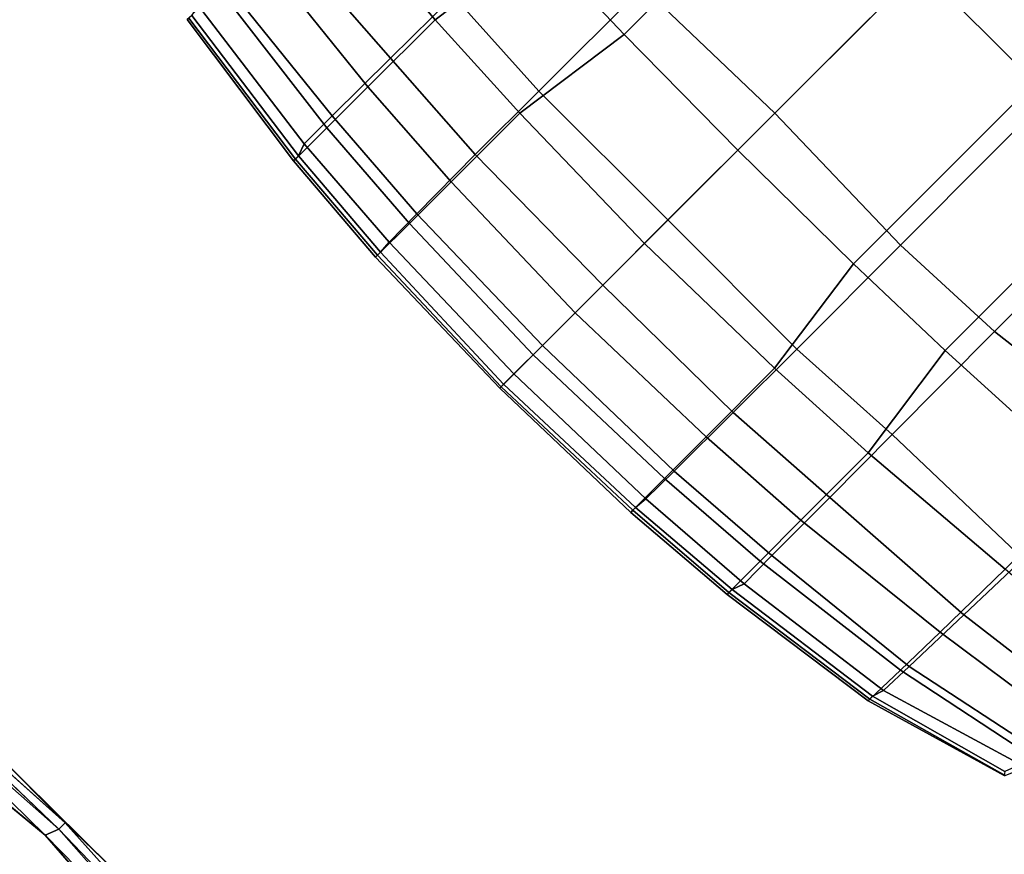
# Model space of a CAD drawing. Units: inches. Extents: x -2 to 172, y -6 to 107.
# Drawn here: x 77 to 86, y 60 to 68 of the extents above; entities that cross this region are included whole.
import ezdxf

# ---------------------------------------------------------------- set-up
doc = ezdxf.new("R2010")
doc.units = ezdxf.units.IN
doc.header["$MEASUREMENT"] = 0
doc.layers.add('SEAT', color=5, linetype='Continuous')
doc.layers.add('TABLE-TOP', color=6, linetype='Continuous')

# ---------------------------------------------------------------- blocks, each defined once
blk = doc.blocks.new('LMGT70_R_0T')
at = {"layer": 'TABLE-TOP'}
for points, invisible_edges in [([(-13.9104, 18.843, 28.0087), (-13.934, -18.8251, 28.0087), (-21.2652, 9.8125, 28.0087)], 15), ([(-21.2652, 9.8125, 29.1339), (-13.9152, -18.8397, 29.1339), (-13.9243, 18.832, 29.1339)], 15), ([(-21.2632, 9.8108, 28.0087), (-19.4401, 13.0593, 28.0087), (-13.9085, 18.8413, 28.0087)], 10), ([(-13.9223, 18.8303, 29.1339), (-19.4402, 13.0593, 29.1339), (-21.2632, 9.8108, 29.1339)], 9), ([(-13.9223, 18.8303, 29.1339), (-16.5852, 16.5203, 29.1339), (-19.4402, 13.0593, 29.1339)], 8), ([(-19.4401, 13.0593, 28.0087), (-16.5852, 16.5203, 28.0087), (-13.9085, 18.8413, 28.0087)], 8)]:
    blk.add_3dface(points, dxfattribs=dict(at, invisible_edges=invisible_edges))
for points in [[(-14.9054, 18.163, 28.0239), (-13.9085, 18.8413, 28.0087), (-16.5852, 16.5203, 28.0087)], [(-13.9223, 18.8303, 29.1339), (-14.9054, 18.163, 29.1186), (-16.5852, 16.5203, 29.1339)], [(-16.3034, 17.0903, 28.9339), (-16.6906, 16.6909, 29.0104), (-14.9583, 18.243, 29.0405)], [(-14.9583, 18.243, 29.0405), (-16.6906, 16.6909, 29.0104), (-16.6371, 16.636, 29.1056)], [(-16.3034, 17.0903, 28.2087), (-14.9668, 18.2336, 28.0975), (-16.6906, 16.6909, 28.1321)], [(-14.9668, 18.2336, 28.0975), (-16.6371, 16.636, 28.0369), (-16.6906, 16.6909, 28.1321)], [(-14.9583, 18.243, 29.0405), (-16.6371, 16.636, 29.1056), (-14.9054, 18.163, 29.1186)], [(-14.9668, 18.2336, 28.0975), (-14.9054, 18.163, 28.0239), (-16.6371, 16.636, 28.0369)], [(-16.5852, 16.5203, 29.1339), (-14.9054, 18.163, 29.1186), (-16.6371, 16.636, 29.1056)], [(-16.5852, 16.5203, 28.0087), (-16.6371, 16.636, 28.0369), (-14.9054, 18.163, 28.0239)], [(-17.2986, 16.0822, 28.9339), (-16.3034, 17.0903, 28.9339), (-17.2986, 16.0822, 28.2087)], [(-16.3034, 17.0903, 28.9339), (-17.2986, 16.0822, 28.9339), (-16.6906, 16.6909, 29.0104)], [(-17.2986, 16.0822, 28.2087), (-16.3034, 17.0903, 28.2087), (-16.6906, 16.6909, 28.1321)], [(-16.3034, 17.0903, 28.2087), (-17.2986, 16.0822, 28.2087), (-16.3034, 17.0903, 28.9339)], [(-16.6906, 16.6909, 29.0104), (-17.2986, 16.0822, 28.9339), (-18.2706, 14.9206, 29.048)], [(-16.6371, 16.636, 29.1056), (-16.6906, 16.6909, 29.0104), (-18.2706, 14.9206, 29.048)], [(-18.1627, 14.9057, 29.1186), (-16.6371, 16.636, 29.1056), (-18.2706, 14.9206, 29.048)], [(-17.2986, 16.0822, 28.2087), (-16.6906, 16.6909, 28.1321), (-18.2682, 14.9281, 28.1016)], [(-18.2682, 14.9281, 28.1016), (-16.6906, 16.6909, 28.1321), (-16.6371, 16.636, 28.0369)], [(-16.6371, 16.636, 28.0369), (-18.1627, 14.9057, 28.0239), (-18.2682, 14.9281, 28.1016)], [(-16.6371, 16.636, 29.1056), (-18.1627, 14.9057, 29.1186), (-16.5852, 16.5203, 29.1339)], [(-16.6371, 16.636, 28.0369), (-16.5852, 16.5203, 28.0087), (-18.1627, 14.9057, 28.0239)], [(-18.1627, 14.9057, 29.1186), (-19.4402, 13.0593, 29.1339), (-16.5852, 16.5203, 29.1339)], [(-18.1627, 14.9057, 28.0239), (-16.5852, 16.5203, 28.0087), (-19.4401, 13.0593, 28.0087)]]:
    blk.add_3dface(points, dxfattribs=at)
blk = doc.blocks.new('LDSR_0T')
at = {"layer": 'SEAT'}
for points in [[(8.9351, 4.1825, 17.1803), (8.2366, 4.2027, 17.2132), (8.1086, 5.4637, 17.2122), (8.7611, 5.5608, 17.1337)], [(8.3114, 5.5425, 17.5071), (8.4085, 4.1559, 17.4408), (9.1836, 4.1445, 17.3348), (8.9778, 5.5596, 17.4036)], [(9.5785, 4.165, 16.9085), (8.9351, 4.1825, 17.1803), (8.7611, 5.5608, 17.1337), (9.2987, 5.5033, 16.8918)], [(8.9778, 5.5596, 17.4036), (9.1836, 4.1445, 17.3348), (9.6537, 4.1355, 17.1095), (9.3652, 5.5304, 17.1861)], [(9.8803, 4.1536, 16.5572), (9.5785, 4.165, 16.9085), (9.2987, 5.5033, 16.8918), (9.4986, 5.4306, 16.7057)], [(9.3652, 5.5304, 17.1861), (9.6537, 4.1355, 17.1095), (10.0153, 4.1247, 16.7384), (9.657, 5.4052, 16.8657)], [(9.6369, 5.3789, 16.6759), (9.9813, 4.122, 16.5214), (9.8803, 4.1536, 16.5572), (9.4986, 5.4306, 16.7057)], [(9.6369, 5.3789, 16.6759), (9.6638, 5.4015, 16.7426), (10.0343, 4.1239, 16.6134), (9.9813, 4.122, 16.5214)], [(9.657, 5.4052, 16.8657), (10.0153, 4.1247, 16.7384), (10.0343, 4.1239, 16.6134), (9.6638, 5.4015, 16.7426)], [(5.6555, 4.266, 16.8268), (6.8433, 4.2424, 16.9835), (7.0343, 2.6534, 16.8977), (5.2998, 2.6515, 16.6587)], [(8.2366, 4.2027, 17.2132), (8.277, 2.6569, 17.1462), (7.0343, 2.6534, 16.8977), (6.8433, 4.2424, 16.9835)], [(7.4481, 2.4705, 17.2368), (7.3665, 4.1671, 17.347), (6.0602, 4.1753, 17.1949), (5.5473, 2.4705, 17.0257)], [(7.4481, 2.4705, 17.2368), (8.5335, 2.6219, 17.3666), (8.4085, 4.1559, 17.4408), (7.3665, 4.1671, 17.347)], [(8.2366, 4.2027, 17.2132), (8.9351, 4.1825, 17.1803), (9.0366, 2.6595, 17.1334), (8.277, 2.6569, 17.1462)], [(9.3483, 2.6232, 17.2581), (9.1836, 4.1445, 17.3348), (8.4085, 4.1559, 17.4408), (8.5335, 2.6219, 17.3666)], [(9.5785, 4.165, 16.9085), (9.739, 2.6624, 16.85), (9.0366, 2.6595, 17.1334), (8.9351, 4.1825, 17.1803)], [(9.3483, 2.6232, 17.2581), (9.8433, 2.6241, 17.0231), (9.6537, 4.1355, 17.1095), (9.1836, 4.1445, 17.3348)], [(9.5785, 4.165, 16.9085), (9.8803, 4.1536, 16.5572), (10.0787, 2.6644, 16.4763), (9.739, 2.6624, 16.85)], [(10.2234, 2.625, 16.6366), (10.0153, 4.1247, 16.7384), (9.6537, 4.1355, 17.1095), (9.8433, 2.6241, 17.0231)], [(9.9813, 4.122, 16.5214), (10.1849, 2.6269, 16.4264), (10.0787, 2.6644, 16.4763), (9.8803, 4.1536, 16.5572)], [(9.9813, 4.122, 16.5214), (10.0343, 4.1239, 16.6134), (10.2448, 2.6252, 16.5113), (10.1849, 2.6269, 16.4264)], [(10.0153, 4.1247, 16.7384), (10.2234, 2.625, 16.6366), (10.2448, 2.6252, 16.5113), (10.0343, 4.1239, 16.6134)], [(5.0175, 2.6512, 16.6198), (7.0343, 2.6534, 16.8977), (7.0796, 1.5609, 16.8604), (4.8034, 1.5554, 16.5474)], [(8.277, 2.6569, 17.1462), (8.3381, 1.5632, 17.102), (7.0796, 1.5609, 16.8604), (7.0343, 2.6534, 16.8977)], [(7.4779, 1.3896, 17.1996), (8.5881, 1.5434, 17.3186), (8.5335, 2.6219, 17.3666), (7.4481, 2.4705, 17.2368)], [(9.0366, 2.6595, 17.1334), (9.107, 1.562, 17.0898), (8.3381, 1.5632, 17.102), (8.277, 2.6569, 17.1462)], [(8.5881, 1.5434, 17.3186), (9.4185, 1.5433, 17.2128), (9.3483, 2.6232, 17.2581), (8.5335, 2.6219, 17.3666)], [(9.0366, 2.6595, 17.1334), (9.739, 2.6624, 16.85), (9.8187, 1.5582, 16.8078), (9.107, 1.562, 17.0898)], [(9.9222, 1.5437, 16.9737), (9.8433, 2.6241, 17.0231), (9.3483, 2.6232, 17.2581), (9.4185, 1.5433, 17.2128)], [(10.0787, 2.6644, 16.4763), (10.1597, 1.554, 16.4276), (9.8187, 1.5582, 16.8078), (9.739, 2.6624, 16.85)], [(9.9222, 1.5437, 16.9737), (10.3072, 1.5446, 16.5796), (10.2234, 2.625, 16.6366), (9.8433, 2.6241, 17.0231)], [(10.1849, 2.6269, 16.4264), (10.2731, 1.5452, 16.3627), (10.1597, 1.554, 16.4276), (10.0787, 2.6644, 16.4763)], [(10.1849, 2.6269, 16.4264), (10.2448, 2.6252, 16.5113), (10.3325, 1.5451, 16.4601), (10.2731, 1.5452, 16.3627)], [(10.2234, 2.625, 16.6366), (10.3072, 1.5446, 16.5796), (10.3325, 1.5451, 16.4601), (10.2448, 2.6252, 16.5113)], [(7.4779, 1.3896, 17.1996), (7.4481, 2.4705, 17.2368), (5.5473, 2.4705, 17.0257), (5.2821, 1.3905, 16.9559)], [(4.8034, 1.5554, 16.5474), (4.7214, 0, 16.53), (2.6789, 0, 16.2617), (2.7898, 1.5563, 16.2902)], [(4.8034, 1.5554, 16.5474), (7.0796, 1.5609, 16.8604), (7.0427, 0, 16.8384), (4.7214, 0, 16.53)], [(8.3381, 1.5632, 17.102), (8.3366, 0, 17.0625), (7.0427, 0, 16.8384), (7.0796, 1.5609, 16.8604)], [(7.4915, 0, 17.1865), (8.6199, 0, 17.2821), (8.5881, 1.5434, 17.3186), (7.4779, 1.3896, 17.1996)], [(8.3381, 1.5632, 17.102), (9.107, 1.562, 17.0898), (9.1241, 0, 17.0623), (8.3366, 0, 17.0625)], [(9.4616, 0, 17.185), (9.4185, 1.5433, 17.2128), (8.5881, 1.5434, 17.3186), (8.6199, 0, 17.2821)], [(9.8187, 1.5582, 16.8078), (9.857, 0, 16.7896), (9.1241, 0, 17.0623), (9.107, 1.562, 17.0898)], [(9.4616, 0, 17.185), (9.9693, 0, 16.9411), (9.9222, 1.5437, 16.9737), (9.4185, 1.5433, 17.2128)], [(9.8187, 1.5582, 16.8078), (10.1597, 1.554, 16.4276), (10.2008, 0, 16.3981), (9.857, 0, 16.7896)], [(10.3552, 0, 16.5391), (10.3072, 1.5446, 16.5796), (9.9222, 1.5437, 16.9737), (9.9693, 0, 16.9411)], [(10.2731, 1.5452, 16.3627), (10.3257, 0, 16.3356), (10.2008, 0, 16.3981), (10.1597, 1.554, 16.4276)], [(10.2731, 1.5452, 16.3627), (10.3325, 1.5451, 16.4601), (10.372, 0, 16.4034), (10.3257, 0, 16.3356)], [(10.3072, 1.5446, 16.5796), (10.3552, 0, 16.5391), (10.372, 0, 16.4034), (10.3325, 1.5451, 16.4601)], [(3.165, 0, 16.6753), (5.2835, 0, 16.939), (5.2821, 1.3905, 16.9559), (3.1623, 1.236, 16.6971)], [(7.4915, 0, 17.1865), (7.4779, 1.3896, 17.1996), (5.2821, 1.3905, 16.9559), (5.2835, 0, 16.939)], [(7.0796, -1.5609, 16.8604), (7.0427, 0, 16.8384), (4.7214, 0, 16.53), (4.8034, -1.5554, 16.5474)], [(7.4779, -1.3896, 17.1996), (5.2821, -1.3905, 16.9559), (5.2835, 0, 16.939), (7.4915, 0, 17.1865)], [(8.3366, 0, 17.0625), (7.0427, 0, 16.8384), (7.0796, -1.5609, 16.8604), (8.3381, -1.5632, 17.102)], [(8.6199, 0, 17.2821), (8.5881, -1.5434, 17.3186), (7.4779, -1.3896, 17.1996), (7.4915, 0, 17.1865)], [(9.107, -1.562, 17.0898), (9.1241, 0, 17.0623), (8.3366, 0, 17.0625), (8.3381, -1.5632, 17.102)], [(9.4185, -1.5433, 17.2128), (8.5881, -1.5434, 17.3186), (8.6199, 0, 17.2821), (9.4616, 0, 17.185)], [(9.857, 0, 16.7896), (9.1241, 0, 17.0623), (9.107, -1.562, 17.0898), (9.8187, -1.5582, 16.8078)], [(9.9693, 0, 16.9411), (9.9222, -1.5437, 16.9737), (9.4185, -1.5433, 17.2128), (9.4616, 0, 17.185)], [(10.1597, -1.554, 16.4276), (10.2008, 0, 16.3981), (9.857, 0, 16.7896), (9.8187, -1.5582, 16.8078)], [(10.3072, -1.5446, 16.5796), (9.9222, -1.5437, 16.9737), (9.9693, 0, 16.9411), (10.3552, 0, 16.5391)], [(10.3257, 0, 16.3356), (10.2008, 0, 16.3981), (10.1597, -1.554, 16.4276), (10.2731, -1.5452, 16.3627)], [(10.3325, -1.5451, 16.4601), (10.372, 0, 16.4034), (10.3257, 0, 16.3356), (10.2731, -1.5452, 16.3627)], [(10.3552, 0, 16.5391), (10.372, 0, 16.4034), (10.3325, -1.5451, 16.4601), (10.3072, -1.5446, 16.5796)], [(7.4481, -2.4705, 17.2368), (5.5473, -2.4705, 17.0257), (5.2821, -1.3905, 16.9559), (7.4779, -1.3896, 17.1996)], [(8.5881, -1.5434, 17.3186), (8.5335, -2.6219, 17.3666), (7.4481, -2.4705, 17.2368), (7.4779, -1.3896, 17.1996)], [(8.3381, -1.5632, 17.102), (7.0796, -1.5609, 16.8604), (7.0343, -2.6534, 16.8977), (8.277, -2.6569, 17.1462)], [(9.107, -1.562, 17.0898), (8.3381, -1.5632, 17.102), (8.277, -2.6569, 17.1462), (9.0366, -2.6595, 17.1334)], [(9.4185, -1.5433, 17.2128), (9.3483, -2.6232, 17.2581), (8.5335, -2.6219, 17.3666), (8.5881, -1.5434, 17.3186)], [(9.739, -2.6624, 16.85), (9.8187, -1.5582, 16.8078), (9.107, -1.562, 17.0898), (9.0366, -2.6595, 17.1334)], [(9.8433, -2.6241, 17.0231), (9.3483, -2.6232, 17.2581), (9.4185, -1.5433, 17.2128), (9.9222, -1.5437, 16.9737)], [(10.1597, -1.554, 16.4276), (9.8187, -1.5582, 16.8078), (9.739, -2.6624, 16.85), (10.0787, -2.6644, 16.4763)], [(10.3072, -1.5446, 16.5796), (10.2234, -2.625, 16.6366), (9.8433, -2.6241, 17.0231), (9.9222, -1.5437, 16.9737)], [(10.2731, -1.5452, 16.3627), (10.1597, -1.554, 16.4276), (10.0787, -2.6644, 16.4763), (10.1849, -2.6269, 16.4264)], [(10.2448, -2.6252, 16.5113), (10.3325, -1.5451, 16.4601), (10.2731, -1.5452, 16.3627), (10.1849, -2.6269, 16.4264)], [(10.3072, -1.5446, 16.5796), (10.3325, -1.5451, 16.4601), (10.2448, -2.6252, 16.5113), (10.2234, -2.625, 16.6366)], [(8.5335, -2.6219, 17.3666), (8.4085, -4.1559, 17.4408), (7.3665, -4.1671, 17.347), (7.4481, -2.4705, 17.2368)], [(8.9351, -4.1825, 17.1803), (9.0366, -2.6595, 17.1334), (8.277, -2.6569, 17.1462), (8.2366, -4.2027, 17.2132)], [(9.1836, -4.1445, 17.3348), (8.4085, -4.1559, 17.4408), (8.5335, -2.6219, 17.3666), (9.3483, -2.6232, 17.2581)], [(9.739, -2.6624, 16.85), (9.0366, -2.6595, 17.1334), (8.9351, -4.1825, 17.1803), (9.5785, -4.165, 16.9085)], [(9.8433, -2.6241, 17.0231), (9.6537, -4.1355, 17.1095), (9.1836, -4.1445, 17.3348), (9.3483, -2.6232, 17.2581)], [(9.8803, -4.1536, 16.5572), (10.0787, -2.6644, 16.4763), (9.739, -2.6624, 16.85), (9.5785, -4.165, 16.9085)], [(10.0153, -4.1247, 16.7384), (9.6537, -4.1355, 17.1095), (9.8433, -2.6241, 17.0231), (10.2234, -2.625, 16.6366)], [(10.1849, -2.6269, 16.4264), (10.0787, -2.6644, 16.4763), (9.8803, -4.1536, 16.5572), (9.9813, -4.122, 16.5214)], [(10.0343, -4.1239, 16.6134), (10.2448, -2.6252, 16.5113), (10.1849, -2.6269, 16.4264), (9.9813, -4.122, 16.5214)], [(10.2234, -2.625, 16.6366), (10.2448, -2.6252, 16.5113), (10.0343, -4.1239, 16.6134), (10.0153, -4.1247, 16.7384)]]:
    blk.add_3dface(points, dxfattribs=at)

msp = doc.modelspace()

# ---------------------------------------------------------------- block references
for name, p, rotation in [('LDSR_0T', (88.5947, 71.7124), 225), ('LMGT70_R_0T', (60.8476, 43.9653), 270)]:
    msp.add_blockref(name, p, dxfattribs=dict(rotation=rotation))

doc.saveas('drawing.dxf')
